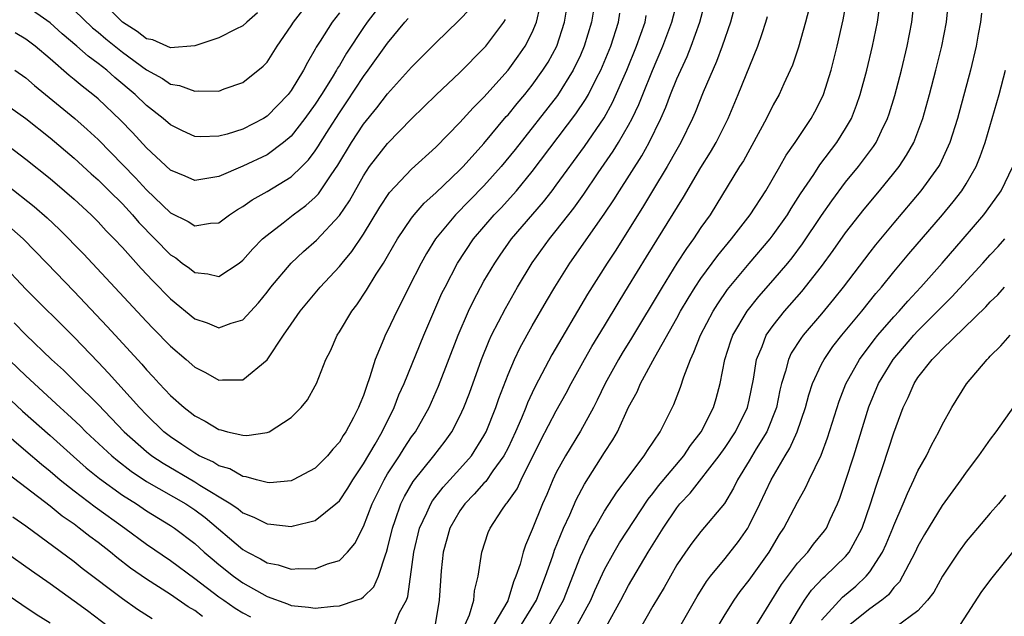
# Model space of a CAD drawing. Units: inches. Extents: x 2643000 to 2646000, y 1512000 to 1515000.
# Drawn here: x 2644288 to 2644370, y 1512416 to 1512465 of the extents above; entities that cross this region are included whole.
import ezdxf

# ---------------------------------------------------------------- set-up
doc = ezdxf.new("R2010")
doc.units = ezdxf.units.IN
doc.header["$MEASUREMENT"] = 0
doc.layers.add('LD26431512_2ft', color=80, linetype='Continuous')

msp = doc.modelspace()

# ---------------------------------------------------------------- linework, layer by layer
at = {"layer": 'LD26431512_2ft'}
for points, elevation in [([(2644286.248, 1512435), (2644288.715, 1512432.714), (2644291, 1512430.689), (2644292.941, 1512428.941), (2644294.007, 1512428.007), (2644295.107, 1512427.107), (2644297, 1512425.738), (2644298.165, 1512425), (2644299, 1512424.439), (2644301, 1512423.222), (2644301.335, 1512423), (2644303, 1512421.725), (2644303.796, 1512421), (2644304.44, 1512420.44), (2644305, 1512419.967), (2644306.214, 1512419), (2644307, 1512418.441), (2644309, 1512417.313), (2644310.707, 1512416.707), (2644311, 1512416.573), (2644312.445, 1512416.445), (2644313, 1512416.345), (2644314.515, 1512416.515), (2644315, 1512416.539), (2644316.403, 1512417), (2644316.837, 1512417.163), (2644317, 1512417.286), (2644317.868, 1512418.132), (2644318.238, 1512419), (2644318.847, 1512420.847), (2644318.915, 1512421), (2644319, 1512421.296), (2644319.4, 1512423), (2644319.637, 1512423.637), (2644320.102, 1512425), (2644320.394, 1512425.607), (2644321.133, 1512426.867), (2644322.853, 1512429), (2644323.781, 1512430.219), (2644324.327, 1512431), (2644325, 1512432.287), (2644325.333, 1512433), (2644325.798, 1512434.202), (2644326.797, 1512437), (2644327.427, 1512438.573), (2644327.632, 1512439), (2644328.772, 1512441.228), (2644329.782, 1512443), (2644330.999, 1512445.001), (2644332.437, 1512447), (2644333, 1512447.687), (2644334.452, 1512449.548), (2644335.286, 1512450.714), (2644336.484, 1512452.484), (2644337.724, 1512454.276), (2644338.169, 1512455), (2644339, 1512456.442), (2644339.292, 1512457), (2644339.841, 1512458.159), (2644340.169, 1512459), (2644340.979, 1512460.979), (2644341.848, 1512463), (2644342.586, 1512465), (2644343.101, 1512467)], 9896), ([(2644336.24, 1512467), (2644335.929, 1512465), (2644335.32, 1512463), (2644335, 1512462.257), (2644334.407, 1512461), (2644333.097, 1512458.903), (2644329.577, 1512454.423), (2644328.418, 1512453), (2644327, 1512451.419), (2644324.627, 1512449), (2644322.987, 1512447), (2644322.218, 1512445.782), (2644321.778, 1512445), (2644320.775, 1512443), (2644320.197, 1512441.803), (2644319.774, 1512441), (2644319, 1512439.367), (2644318.807, 1512439), (2644318.693, 1512438.693), (2644317.974, 1512437), (2644317.542, 1512435.542), (2644317.247, 1512434.753), (2644317, 1512433.996), (2644316.704, 1512433.296), (2644316.602, 1512433), (2644316.175, 1512432.175), (2644315.539, 1512431), (2644315.318, 1512430.682), (2644315, 1512430.133), (2644314.459, 1512429.542), (2644314.014, 1512429), (2644313, 1512427.961), (2644311.17, 1512427), (2644311, 1512426.928), (2644309.235, 1512426.765), (2644309, 1512426.77), (2644308.136, 1512427), (2644307.26, 1512427.26), (2644307, 1512427.275), (2644305.907, 1512427.907), (2644305, 1512428.173), (2644304.493, 1512428.494), (2644303.382, 1512429), (2644303, 1512429.211), (2644301.947, 1512429.947), (2644301, 1512430.562), (2644300.446, 1512431), (2644299, 1512432.388), (2644298.417, 1512433), (2644295.861, 1512435.862), (2644295, 1512436.772), (2644293, 1512438.836), (2644289, 1512442.837), (2644286.983, 1512444.983)], 9890), ([(2644287.459, 1512451.458), (2644289.685, 1512449.685), (2644290.755, 1512448.755), (2644291.793, 1512447.793), (2644293.774, 1512445.773), (2644299, 1512440.158), (2644299.563, 1512439.564), (2644301, 1512438.099), (2644302.285, 1512437), (2644303, 1512436.363), (2644303.904, 1512435.904), (2644305, 1512435.281), (2644305.316, 1512435.316), (2644307, 1512435.293), (2644309, 1512436.962), (2644310.359, 1512439), (2644311, 1512439.935), (2644311.759, 1512441), (2644313.419, 1512443), (2644315, 1512444.708), (2644315.231, 1512445), (2644316.043, 1512445.957), (2644317, 1512447.394), (2644318.367, 1512449.632), (2644319.154, 1512450.846), (2644321, 1512452.802), (2644323, 1512454.61), (2644325, 1512456.651), (2644326.106, 1512457.894), (2644327, 1512458.768), (2644329, 1512461.021), (2644329.841, 1512462.159), (2644330.421, 1512463), (2644331, 1512464.14), (2644331.352, 1512465), (2644331.67, 1512466.33)], 9886), ([(2644287.836, 1512447.836), (2644288.767, 1512447), (2644290.741, 1512445), (2644293, 1512442.646), (2644295.742, 1512439.742), (2644296.402, 1512439), (2644298.605, 1512436.605), (2644299, 1512436.133), (2644299.562, 1512435.562), (2644300.06, 1512435), (2644301, 1512433.993), (2644302.123, 1512433), (2644302.623, 1512432.623), (2644303, 1512432.306), (2644303.873, 1512431.873), (2644305, 1512431.179), (2644305.16, 1512431.16), (2644305.733, 1512431), (2644307, 1512430.702), (2644307.319, 1512430.681), (2644309, 1512430.927), (2644309.173, 1512431), (2644311, 1512432.17), (2644311.837, 1512433), (2644312.349, 1512433.651), (2644313, 1512434.81), (2644313.094, 1512435), (2644313.879, 1512437), (2644314.277, 1512437.723), (2644314.814, 1512439), (2644315, 1512439.274), (2644316.031, 1512441), (2644316.461, 1512441.539), (2644317.265, 1512442.735), (2644318.063, 1512444.063), (2644318.663, 1512445), (2644319, 1512445.56), (2644319.829, 1512447), (2644321, 1512448.726), (2644321.208, 1512449), (2644322.031, 1512449.969), (2644323, 1512450.833), (2644325, 1512452.722), (2644325.27, 1512453), (2644327, 1512454.908), (2644328.849, 1512457.151), (2644329, 1512457.313), (2644329.746, 1512458.254), (2644330.378, 1512459), (2644331, 1512459.772), (2644331.891, 1512461), (2644332.318, 1512461.682), (2644333.03, 1512463), (2644333.685, 1512465), (2644333.998, 1512467)], 9888), ([(2644315, 1512465.762), (2644314.406, 1512465), (2644313.411, 1512463.412), (2644313.085, 1512462.915), (2644313, 1512462.743), (2644312.347, 1512461.653), (2644312.026, 1512461), (2644311, 1512459.314), (2644310.759, 1512459), (2644309, 1512457.188), (2644308.7, 1512457), (2644307, 1512456.104), (2644305.699, 1512455.699), (2644305, 1512455.517), (2644303.483, 1512455.482), (2644303, 1512455.511), (2644301.982, 1512455.982), (2644301, 1512456.459), (2644300.393, 1512457), (2644299, 1512458.087), (2644298.062, 1512459), (2644296.388, 1512460.388), (2644295.701, 1512461), (2644295, 1512461.551), (2644294.157, 1512462.157), (2644293.231, 1512463), (2644292.018, 1512464.018), (2644291, 1512464.933), (2644289, 1512466.347)], 9876), ([(2644293, 1512465.999), (2644294.535, 1512464.535), (2644295, 1512464.16), (2644295.619, 1512463.619), (2644297, 1512462.495), (2644299, 1512461.039), (2644300.32, 1512460.32), (2644301, 1512459.855), (2644301.745, 1512459.745), (2644303, 1512459.255), (2644303.299, 1512459.299), (2644305, 1512459.275), (2644305.448, 1512459.448), (2644307, 1512459.979), (2644308.671, 1512461.329), (2644309, 1512461.68), (2644309.849, 1512463), (2644311, 1512464.699), (2644311.186, 1512465), (2644312.74, 1512467)], 9874), ([(2644308.223, 1512465.777), (2644307.324, 1512465), (2644307, 1512464.695), (2644306.418, 1512464.417), (2644305, 1512463.701), (2644303, 1512463.028), (2644301, 1512462.874), (2644300.683, 1512463), (2644299.517, 1512463.517), (2644299, 1512463.619), (2644298.229, 1512464.229), (2644297.004, 1512465), (2644295.018, 1512467)], 9872), ([(2644319.615, 1512415), (2644320.003, 1512416.003), (2644320.56, 1512417), (2644320.685, 1512417.316), (2644321.192, 1512421), (2644321.663, 1512423), (2644322.269, 1512424.269), (2644322.581, 1512425), (2644322.738, 1512425.262), (2644323.614, 1512426.386), (2644325, 1512427.906), (2644325.951, 1512429), (2644327, 1512430.66), (2644327.18, 1512431), (2644327.977, 1512433), (2644328.235, 1512433.765), (2644329, 1512435.748), (2644329.537, 1512437), (2644330.009, 1512437.991), (2644331, 1512439.787), (2644332.176, 1512441.824), (2644332.873, 1512443), (2644334.128, 1512445), (2644336.956, 1512449.044), (2644337.76, 1512450.24), (2644338.232, 1512451), (2644340.095, 1512453.905), (2644340.693, 1512455), (2644341.658, 1512457), (2644342.072, 1512457.928), (2644342.472, 1512459), (2644343, 1512460.294), (2644343.849, 1512462.151), (2644344.175, 1512463), (2644344.897, 1512465), (2644345.347, 1512466.653)], 9898), ([(2644330.121, 1512415), (2644331.356, 1512417), (2644331.793, 1512418.207), (2644332.099, 1512419), (2644332.697, 1512420.696), (2644332.843, 1512421.157), (2644333.586, 1512423), (2644334.108, 1512424.108), (2644334.649, 1512425.351), (2644335.345, 1512426.655), (2644337, 1512429.268), (2644337.687, 1512430.313), (2644338.074, 1512431), (2644339, 1512433.02), (2644339.7, 1512434.3), (2644339.989, 1512435), (2644341.176, 1512437.176), (2644343, 1512440.423), (2644343.31, 1512441), (2644343.936, 1512442.064), (2644344.523, 1512443), (2644345, 1512443.716), (2644346.385, 1512445.615), (2644347.538, 1512447), (2644349.093, 1512449), (2644350.377, 1512451), (2644351.534, 1512453), (2644352.06, 1512453.94), (2644352.807, 1512455), (2644354.151, 1512457), (2644354.451, 1512457.549), (2644355, 1512458.615), (2644355.172, 1512459), (2644355.788, 1512461), (2644356.293, 1512463), (2644356.803, 1512465.197), (2644357.11, 1512466.89)], 9906), ([(2644334.769, 1512415), (2644335.857, 1512417), (2644336.19, 1512417.81), (2644337, 1512419.56), (2644337.793, 1512421), (2644338.24, 1512421.76), (2644340.611, 1512425.389), (2644341, 1512425.862), (2644341.487, 1512426.513), (2644343.566, 1512429), (2644344.14, 1512429.86), (2644345.027, 1512431), (2644346.032, 1512433), (2644346.25, 1512433.75), (2644346.584, 1512435), (2644346.97, 1512437), (2644347.468, 1512438.532), (2644347.638, 1512439), (2644348.821, 1512441), (2644349.792, 1512442.208), (2644351, 1512443.577), (2644352.209, 1512445), (2644352.565, 1512445.435), (2644353.422, 1512446.579), (2644355, 1512448.937), (2644355.842, 1512450.158), (2644357, 1512451.699), (2644358.065, 1512453), (2644359.317, 1512454.683), (2644359.521, 1512455), (2644359.972, 1512455.972), (2644360.484, 1512457), (2644360.617, 1512457.383), (2644361.084, 1512458.915), (2644361.627, 1512461), (2644362.112, 1512463), (2644362.498, 1512465), (2644362.701, 1512467)], 9910), ([(2644337.156, 1512414.844), (2644338.355, 1512417), (2644339, 1512418.24), (2644340.626, 1512421), (2644341.856, 1512423), (2644343, 1512424.684), (2644343.259, 1512425), (2644344.111, 1512425.889), (2644346.507, 1512429), (2644347, 1512429.695), (2644347.866, 1512431), (2644348.86, 1512433), (2644349, 1512433.623), (2644349.345, 1512435.345), (2644349.596, 1512437), (2644350.065, 1512438.065), (2644350.42, 1512439), (2644351, 1512439.826), (2644351.937, 1512441), (2644353.374, 1512442.626), (2644355, 1512444.697), (2644355.969, 1512446.031), (2644357, 1512447.497), (2644358.529, 1512449.471), (2644359.808, 1512451), (2644361, 1512452.454), (2644361.43, 1512453), (2644362.06, 1512453.941), (2644362.647, 1512455), (2644363, 1512455.897), (2644363.406, 1512457), (2644363.96, 1512459), (2644364.477, 1512461), (2644364.97, 1512463), (2644365.362, 1512465), (2644365.572, 1512467)], 9912), ([(2644287, 1512458.411), (2644288.991, 1512456.992), (2644291, 1512455.394), (2644293, 1512453.708), (2644294.415, 1512452.415), (2644295, 1512451.902), (2644295.914, 1512451), (2644297, 1512449.907), (2644297.842, 1512449), (2644298.375, 1512448.375), (2644301, 1512445.691), (2644301.426, 1512445.426), (2644301.971, 1512445), (2644302.563, 1512444.563), (2644303, 1512444.203), (2644304.098, 1512444.098), (2644305, 1512443.873), (2644306.694, 1512445), (2644307, 1512445.226), (2644307.828, 1512446.172), (2644308.637, 1512447), (2644309, 1512447.321), (2644310.345, 1512448.345), (2644311.178, 1512449), (2644312.234, 1512449.766), (2644313, 1512450.455), (2644313.266, 1512450.734), (2644314.33, 1512452.33), (2644314.878, 1512453.122), (2644316.001, 1512455), (2644317, 1512456.518), (2644318.121, 1512457.879), (2644319, 1512459.038), (2644321, 1512461.266), (2644323, 1512463.286), (2644324.899, 1512465.101), (2644325.879, 1512466.121)], 9882), ([(2644287, 1512437.554), (2644289, 1512435.631), (2644291.848, 1512433), (2644292.458, 1512432.458), (2644293.488, 1512431.488), (2644293.975, 1512431), (2644296.116, 1512429), (2644296.593, 1512428.593), (2644297.72, 1512427.72), (2644299, 1512426.867), (2644302.269, 1512425), (2644303, 1512424.516), (2644303.867, 1512423.867), (2644307, 1512421.219), (2644307.393, 1512421), (2644308.454, 1512420.454), (2644309, 1512420.116), (2644309.939, 1512419.939), (2644311, 1512419.583), (2644311.639, 1512419.639), (2644313, 1512419.617), (2644314.021, 1512420.021), (2644315, 1512420.308), (2644315.689, 1512421), (2644316.294, 1512421.706), (2644317, 1512423.12), (2644317.72, 1512425), (2644318.706, 1512427), (2644319, 1512427.492), (2644319.98, 1512429), (2644320.368, 1512429.632), (2644321, 1512430.57), (2644321.315, 1512431), (2644322.44, 1512433), (2644323.229, 1512434.771), (2644324.852, 1512439), (2644325.713, 1512441), (2644326.128, 1512441.872), (2644327, 1512443.483), (2644327.887, 1512445), (2644328.338, 1512445.662), (2644329.292, 1512447), (2644331.925, 1512450.075), (2644332.646, 1512451), (2644333, 1512451.467), (2644335.328, 1512454.672), (2644336.956, 1512457.044), (2644337.668, 1512458.332), (2644338.843, 1512461), (2644339.663, 1512463), (2644340.363, 1512465), (2644340.466, 1512465.534)], 9894), ([(2644288.032, 1512440.032), (2644289, 1512439.03), (2644291.132, 1512437), (2644292.106, 1512436.106), (2644293.114, 1512435.114), (2644295, 1512433.247), (2644297.152, 1512431), (2644299, 1512429.355), (2644299.452, 1512429), (2644300.373, 1512428.373), (2644303, 1512426.845), (2644303.435, 1512426.565), (2644306.004, 1512425), (2644306.598, 1512424.598), (2644307, 1512424.263), (2644307.915, 1512423.915), (2644309, 1512423.336), (2644309.329, 1512423.329), (2644311, 1512423.129), (2644311.19, 1512423.19), (2644313, 1512423.622), (2644314.719, 1512425), (2644315, 1512425.255), (2644315.694, 1512426.306), (2644316.11, 1512427), (2644317, 1512428.328), (2644317.96, 1512429.96), (2644318.551, 1512431), (2644319.549, 1512433), (2644319.946, 1512434.054), (2644320.365, 1512435), (2644322.015, 1512439), (2644323.516, 1512442.484), (2644323.766, 1512443), (2644324.815, 1512445), (2644326.14, 1512447), (2644327.851, 1512449), (2644328.415, 1512449.585), (2644329.692, 1512451), (2644331, 1512452.592), (2644334.629, 1512457.371), (2644335.433, 1512458.567), (2644335.672, 1512459), (2644336.339, 1512460.339), (2644336.687, 1512461), (2644337.51, 1512463), (2644338.151, 1512465), (2644338.268, 1512465.732)], 9892), ([(2644318.042, 1512465.958), (2644317.318, 1512465), (2644317, 1512464.54), (2644315.594, 1512462.406), (2644315, 1512461.406), (2644314.836, 1512461.164), (2644314.755, 1512461), (2644314.394, 1512460.394), (2644313.527, 1512459), (2644313, 1512458.184), (2644312.142, 1512457), (2644311, 1512455.536), (2644310.376, 1512455), (2644309, 1512453.984), (2644307, 1512453.039), (2644305, 1512452.194), (2644304.003, 1512452.002), (2644303, 1512451.859), (2644302.204, 1512452.204), (2644301, 1512452.694), (2644299, 1512454.547), (2644297.83, 1512455.83), (2644296.849, 1512456.849), (2644295, 1512458.616), (2644294.549, 1512459), (2644293.672, 1512459.672), (2644293, 1512460.246), (2644292.578, 1512460.578), (2644291, 1512461.955), (2644289.76, 1512463), (2644289, 1512463.582), (2644288.099, 1512464.099)], 9878), ([(2644347.769, 1512466.231), (2644347.442, 1512465), (2644346.754, 1512463), (2644346.285, 1512461.715), (2644345.189, 1512459.189), (2644344.518, 1512457.482), (2644344.304, 1512457), (2644343.337, 1512455), (2644343, 1512454.425), (2644342.205, 1512453), (2644340.983, 1512451), (2644340.245, 1512449.755), (2644337.926, 1512446.074), (2644337.226, 1512445), (2644335.593, 1512442.407), (2644332.631, 1512437.369), (2644331.251, 1512434.748), (2644331, 1512434.219), (2644330.614, 1512433.386), (2644330.473, 1512433), (2644330.108, 1512432.108), (2644329.622, 1512431), (2644329, 1512429.669), (2644328.658, 1512429), (2644327.747, 1512427.747), (2644327.141, 1512426.859), (2644327, 1512426.723), (2644326.197, 1512425.803), (2644325.406, 1512425), (2644325, 1512424.424), (2644324.161, 1512423), (2644323.92, 1512422.08), (2644323.607, 1512421), (2644323.446, 1512419.446), (2644323.379, 1512418.621), (2644323.281, 1512417), (2644322.961, 1512415)], 9900), ([(2644353.95, 1512466.05), (2644353.674, 1512465), (2644353.087, 1512462.913), (2644352.582, 1512461.418), (2644352.408, 1512461), (2644351.881, 1512459.881), (2644351.49, 1512459), (2644351, 1512458.132), (2644350.444, 1512457), (2644348.515, 1512453.485), (2644348.204, 1512453), (2644345.759, 1512449), (2644345, 1512447.936), (2644344.382, 1512447), (2644343.795, 1512446.205), (2644343, 1512444.974), (2644341.769, 1512443), (2644339.241, 1512438.759), (2644338.475, 1512437.525), (2644338.161, 1512437), (2644337.051, 1512435), (2644336.389, 1512433.611), (2644336.075, 1512433), (2644335, 1512431.047), (2644333.748, 1512429), (2644333, 1512427.599), (2644332.718, 1512427), (2644332.204, 1512425.796), (2644331.842, 1512425), (2644331, 1512422.877), (2644330.433, 1512421.567), (2644330.262, 1512421), (2644329.996, 1512419.996), (2644329.651, 1512419), (2644329.457, 1512418.543), (2644328.966, 1512416.966), (2644327.812, 1512415)], 9904), ([(2644332.424, 1512415), (2644333.585, 1512417), (2644335, 1512420.645), (2644335.752, 1512422.248), (2644336.184, 1512423), (2644337, 1512424.398), (2644338.016, 1512425.984), (2644340.277, 1512429), (2644340.554, 1512429.446), (2644341.627, 1512431), (2644342.757, 1512433.243), (2644343.298, 1512434.702), (2644343.565, 1512435.565), (2644344.119, 1512437), (2644344.413, 1512437.587), (2644344.949, 1512439), (2644346.007, 1512441), (2644346.387, 1512441.613), (2644347.21, 1512442.79), (2644349, 1512444.953), (2644350.74, 1512447), (2644351, 1512447.338), (2644352.179, 1512449), (2644352.486, 1512449.514), (2644353.267, 1512450.734), (2644354.355, 1512452.355), (2644354.858, 1512453.142), (2644356.261, 1512455), (2644357, 1512456.175), (2644357.474, 1512457), (2644357.909, 1512458.091), (2644358.219, 1512459), (2644358.756, 1512461), (2644359.235, 1512463), (2644359.649, 1512465), (2644359.815, 1512466.185)], 9908), ([(2644368.266, 1512465.734), (2644368.192, 1512465), (2644368.004, 1512464.004), (2644367.835, 1512463), (2644367.347, 1512461), (2644366.281, 1512457), (2644365.655, 1512455), (2644364.81, 1512453.19), (2644364.699, 1512453), (2644363.251, 1512451), (2644361, 1512448.341), (2644359.485, 1512446.515), (2644359, 1512445.905), (2644356.789, 1512443), (2644356.003, 1512441.997), (2644355, 1512440.786), (2644353.484, 1512439), (2644353.276, 1512438.724), (2644352.492, 1512437.508), (2644352.251, 1512437), (2644352.01, 1512436.01), (2644351.679, 1512435), (2644351.546, 1512434.454), (2644351.254, 1512433), (2644350.451, 1512431), (2644349.583, 1512429.583), (2644349, 1512428.58), (2644348.04, 1512427), (2644347.698, 1512426.302), (2644346.952, 1512425.048), (2644345, 1512422.726), (2644344.242, 1512421.758), (2644343.703, 1512421), (2644343, 1512419.934), (2644341.936, 1512418.064), (2644341, 1512416.508), (2644339.725, 1512414.275)], 9914), ([(2644287, 1512455.146), (2644289, 1512453.633), (2644291, 1512452.017), (2644292.211, 1512451), (2644293, 1512450.312), (2644294.413, 1512449), (2644295, 1512448.413), (2644295.671, 1512447.67), (2644296.335, 1512447), (2644297, 1512446.285), (2644298.556, 1512444.557), (2644299.529, 1512443.53), (2644301, 1512442.028), (2644303, 1512440.376), (2644304.04, 1512440.041), (2644305, 1512439.619), (2644306.018, 1512440.018), (2644307, 1512440.295), (2644308.293, 1512441.707), (2644309, 1512442.57), (2644309.324, 1512443), (2644311, 1512444.977), (2644312.037, 1512445.963), (2644313.102, 1512446.898), (2644315, 1512448.93), (2644315.836, 1512450.164), (2644317, 1512452.234), (2644317.516, 1512453), (2644319, 1512454.932), (2644321, 1512456.966), (2644323.027, 1512458.973), (2644325, 1512460.815), (2644327, 1512462.828), (2644327.148, 1512463), (2644328.64, 1512465), (2644328.782, 1512465.218)], 9884), ([(2644288.084, 1512461), (2644289, 1512460.36), (2644289.724, 1512459.724), (2644293.054, 1512457), (2644294.092, 1512456.092), (2644295, 1512455.248), (2644298.083, 1512452.083), (2644299, 1512451.079), (2644301, 1512449.173), (2644302.452, 1512448.452), (2644303, 1512448.076), (2644304.3, 1512448.3), (2644305, 1512448.336), (2644305.896, 1512449), (2644306.561, 1512449.439), (2644307, 1512449.683), (2644307.761, 1512450.239), (2644309, 1512450.938), (2644311, 1512452.145), (2644311.886, 1512453), (2644312.44, 1512453.56), (2644313, 1512454.322), (2644313.272, 1512454.728), (2644313.426, 1512455), (2644314.145, 1512456.145), (2644315, 1512457.479), (2644315.625, 1512458.375), (2644317, 1512460.481), (2644317.396, 1512461), (2644319, 1512463.255), (2644320.431, 1512465), (2644320.706, 1512465.294)], 9880), ([(2644325.441, 1512415), (2644325.79, 1512415.79), (2644326.153, 1512417), (2644326.221, 1512417.779), (2644326.521, 1512419), (2644326.814, 1512421), (2644327.357, 1512422.643), (2644327.506, 1512423), (2644328.471, 1512424.471), (2644328.839, 1512425), (2644328.921, 1512425.079), (2644329.744, 1512426.256), (2644330.086, 1512427), (2644331.716, 1512430.284), (2644333, 1512432.72), (2644333.814, 1512434.186), (2644334.237, 1512435), (2644335.339, 1512437), (2644335.944, 1512438.056), (2644337, 1512439.782), (2644338.204, 1512441.796), (2644339, 1512443.069), (2644340.486, 1512445.514), (2644343.541, 1512450.459), (2644345, 1512452.94), (2644345.795, 1512454.205), (2644346.262, 1512455), (2644347.257, 1512457), (2644348.098, 1512459), (2644349.717, 1512463), (2644350.065, 1512464.065), (2644350.391, 1512465), (2644350.524, 1512465.476)], 9902), ([(2644343.361, 1512415), (2644344.676, 1512417.324), (2644345.445, 1512418.555), (2644345.784, 1512419), (2644347, 1512420.481), (2644348.113, 1512421.887), (2644348.874, 1512423), (2644349, 1512423.217), (2644349.872, 1512425), (2644350.813, 1512427), (2644351.985, 1512429), (2644352.378, 1512429.622), (2644352.99, 1512431), (2644353.677, 1512433), (2644353.947, 1512434.053), (2644354.257, 1512435), (2644355, 1512436.599), (2644355.206, 1512437), (2644355.942, 1512438.058), (2644356.682, 1512439), (2644358.333, 1512441), (2644359.518, 1512442.482), (2644359.972, 1512443), (2644361, 1512444.271), (2644362.246, 1512445.754), (2644365.026, 1512449), (2644365.919, 1512450.081), (2644366.627, 1512451), (2644367, 1512451.585), (2644367.824, 1512453), (2644368.172, 1512453.828), (2644368.588, 1512455), (2644369.746, 1512459), (2644370.269, 1512461)], 9916), ([(2644346.516, 1512415), (2644347, 1512415.814), (2644347.742, 1512417), (2644348.264, 1512417.736), (2644349, 1512418.676), (2644350.645, 1512421), (2644351.523, 1512422.477), (2644351.884, 1512423), (2644353, 1512425.146), (2644353.676, 1512426.324), (2644353.981, 1512427), (2644354.957, 1512429.043), (2644355.505, 1512430.495), (2644356.46, 1512433.54), (2644357.021, 1512434.979), (2644358.138, 1512437), (2644359.371, 1512438.629), (2644359.681, 1512439), (2644361, 1512440.521), (2644361.445, 1512441), (2644362.158, 1512441.842), (2644363.241, 1512443), (2644365.008, 1512445), (2644366.755, 1512447), (2644368.458, 1512449), (2644368.697, 1512449.303), (2644369.896, 1512451), (2644370.871, 1512453)], 9918), ([(2644349.625, 1512415), (2644351.693, 1512418.307), (2644353, 1512420.074), (2644353.862, 1512421), (2644354.347, 1512421.653), (2644355.244, 1512422.756), (2644355.406, 1512423), (2644355.719, 1512423.719), (2644356.313, 1512425), (2644356.516, 1512425.484), (2644357, 1512426.881), (2644357.682, 1512429), (2644358.932, 1512433.068), (2644359.725, 1512435), (2644360.935, 1512437), (2644362.664, 1512439), (2644363, 1512439.361), (2644365.81, 1512442.189), (2644368.391, 1512445), (2644369, 1512445.682), (2644369.643, 1512446.357), (2644370.209, 1512447)], 9920), ([(2644352.372, 1512415), (2644353, 1512416.071), (2644353.577, 1512417), (2644354.156, 1512417.843), (2644355.138, 1512418.862), (2644355.307, 1512419), (2644357, 1512420.641), (2644357.299, 1512421), (2644357.619, 1512421.619), (2644358.374, 1512423), (2644359.076, 1512425), (2644359.527, 1512426.473), (2644360.098, 1512428.098), (2644361, 1512430.899), (2644361.775, 1512433), (2644362.176, 1512433.824), (2644362.672, 1512435), (2644363, 1512435.495), (2644364.174, 1512437), (2644364.598, 1512437.402), (2644365, 1512437.855), (2644368.636, 1512441.364), (2644369, 1512441.777), (2644369.629, 1512442.371), (2644370.186, 1512443)], 9922), ([(2644355, 1512415.344), (2644356.739, 1512417.261), (2644357.837, 1512418.163), (2644358.712, 1512419), (2644359, 1512419.357), (2644360.046, 1512421), (2644360.349, 1512421.651), (2644360.926, 1512423), (2644361, 1512423.201), (2644361.774, 1512425), (2644362.12, 1512425.88), (2644362.667, 1512427), (2644363, 1512427.747), (2644363.701, 1512429), (2644364.114, 1512429.887), (2644364.739, 1512431), (2644365, 1512431.561), (2644365.809, 1512433), (2644367.04, 1512434.96), (2644368.736, 1512437), (2644368.878, 1512437.122), (2644369, 1512437.26), (2644369.882, 1512438.118), (2644370.639, 1512439)], 9924), ([(2644370.93, 1512433.07), (2644369.46, 1512431), (2644369, 1512430.381), (2644368.027, 1512429), (2644367, 1512427.634), (2644366.565, 1512427), (2644365, 1512424.862), (2644363.549, 1512422.451), (2644363, 1512421.492), (2644362.768, 1512421), (2644362.48, 1512420.48), (2644361.721, 1512419), (2644361.456, 1512418.544), (2644361, 1512418.066), (2644360.546, 1512417.454), (2644360.008, 1512417), (2644359, 1512416.281), (2644357.387, 1512415)], 9926), ([(2644285.992, 1512431.992), (2644289, 1512429.422), (2644290.292, 1512428.292), (2644291, 1512427.723), (2644291.848, 1512427), (2644293, 1512426.084), (2644294.751, 1512424.751), (2644297.204, 1512423), (2644299, 1512421.662), (2644301, 1512420.302), (2644303, 1512418.824), (2644305, 1512417.297), (2644305.421, 1512417), (2644306.362, 1512416.362), (2644307, 1512415.957), (2644307.619, 1512415.619)], 9898), ([(2644303.652, 1512415.652), (2644303, 1512416.144), (2644302.461, 1512416.461), (2644301, 1512417.49), (2644299, 1512418.76), (2644297.681, 1512419.681), (2644296.547, 1512420.547), (2644296.007, 1512421), (2644295, 1512421.791), (2644294.302, 1512422.302), (2644293.427, 1512423), (2644293, 1512423.312), (2644291.998, 1512423.998), (2644291, 1512424.812), (2644287.51, 1512427.51)], 9900), ([(2644370.274, 1512425.726), (2644369.68, 1512425), (2644369, 1512424.237), (2644367.938, 1512423), (2644367, 1512421.875), (2644366.352, 1512421), (2644365.029, 1512419), (2644364.313, 1512417.687), (2644363.804, 1512417), (2644363, 1512416.14), (2644361.194, 1512414.806)], 9928), ([(2644287.923, 1512423.922), (2644289, 1512423.17), (2644293, 1512420.235), (2644293.68, 1512419.68), (2644297, 1512417.164), (2644298.266, 1512416.266), (2644299.477, 1512415.478)], 9902), ([(2644297, 1512413.908), (2644294.116, 1512416.116), (2644293, 1512416.938), (2644291, 1512418.373), (2644289.451, 1512419.451), (2644287.279, 1512421)], 9904), ([(2644370.85, 1512421), (2644369.131, 1512418.869), (2644368.281, 1512417.719), (2644366.509, 1512415)], 9930), ([(2644287, 1512417.788), (2644288.649, 1512416.649), (2644289.854, 1512415.854), (2644291, 1512415.134)], 9906)]:
    msp.add_lwpolyline(points, dxfattribs=dict(at, elevation=elevation))

doc.saveas('drawing.dxf')
